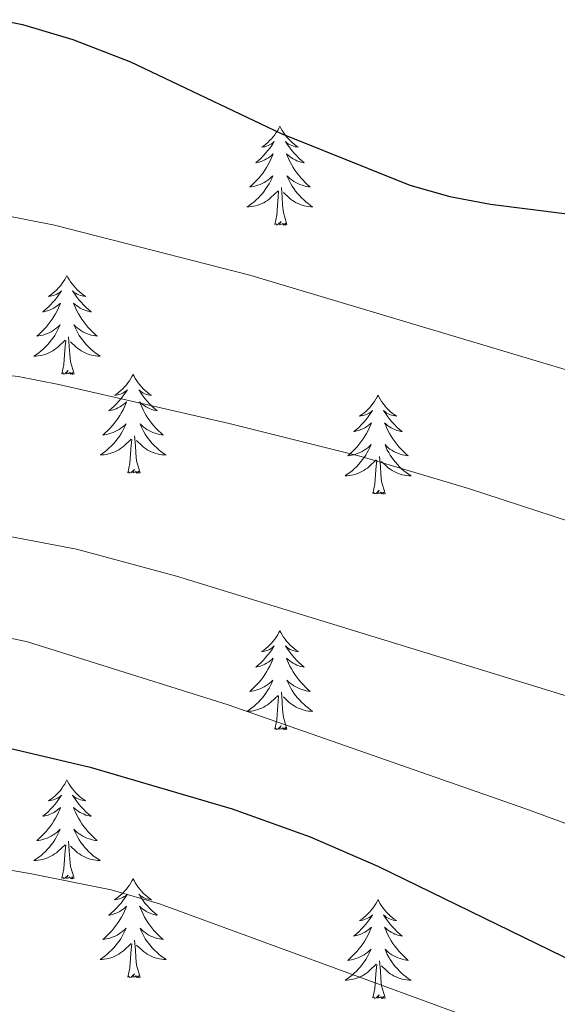
# Model space of a CAD drawing. Units: metres. Extents: x 637512 to 642026, y 722671 to 725731.
# Drawn here: x 641372 to 641437, y 723406 to 723525 of the extents above; entities that cross this region are included whole.
import ezdxf

# ---------------------------------------------------------------- set-up
doc = ezdxf.new("R2010")
doc.units = ezdxf.units.M
doc.header["$MEASUREMENT"] = 0
for name, color, linetype, lineweight in [('Carátula', 7, 'Continuous', 5), ('Elementos auxiliares', 7, 'Continuous', 5), ('Entidades rústicas y varios', 7, 'Continuous', 5), ('Relieve y altimetría', 7, 'Continuous', 5)]:
    doc.layers.add(name, color=color, linetype=linetype, lineweight=lineweight)

msp = doc.modelspace()

# ---------------------------------------------------------------- linework, layer by layer
at = {"layer": 'Carátula', "color": 7, "linetype": 'Continuous', "lineweight": 5}
msp.add_3dface([(637572.19, 722671.29), (642026.27, 722761.43), (641966.18, 725730.84), (637512.09, 725640.69)], dxfattribs=at)
at = {"layer": 'Elementos auxiliares', "color": 250, "linetype": 'Continuous', "lineweight": 5}
msp.add_3dface([(638394.63, 725396.18), (641809.33, 725465.32), (641856.67, 723151.88), (638440.83, 723082.75)], dxfattribs=at)
at = {"layer": 'Entidades rústicas y varios', "color": 92, "linetype": 'Continuous', "lineweight": 5, "flags": 128}
for points in [[(641403.69, 723512.22), (641403.57, 723512), (641403.43, 723511.73), (641403.25, 723511.46), (641403.07, 723511.2), (641402.87, 723510.95), (641402.67, 723510.72), (641402.45, 723510.49), (641402.23, 723510.27), (641401.99, 723510.07), (641401.73, 723509.88), (641401.47, 723509.7), (641401.67, 723509.73), (641401.87, 723509.76), (641402.07, 723509.82), (641402.27, 723509.89), (641402.45, 723509.97), (641402.63, 723510.07), (641402.81, 723510.18), (641403.01, 723510.37), (641402.97, 723510.31), (641402.75, 723509.96), (641402.51, 723509.63), (641402.25, 723509.3), (641401.97, 723508.99), (641401.69, 723508.68), (641401.41, 723508.39), (641401.11, 723508.1), (641400.79, 723507.83), (641400.91, 723507.86), (641401.17, 723507.91), (641401.41, 723507.99), (641401.63, 723508.07), (641401.87, 723508.18), (641402.09, 723508.3), (641402.31, 723508.43), (641402.51, 723508.57), (641402.71, 723508.73), (641402.89, 723508.9), (641402.81, 723508.68), (641402.65, 723508.32), (641402.49, 723507.96), (641402.29, 723507.61), (641402.09, 723507.27), (641401.89, 723506.94), (641401.67, 723506.62), (641401.43, 723506.31), (641401.17, 723506.01), (641400.91, 723505.71), (641400.63, 723505.43), (641400.35, 723505.16), (641400.05, 723504.91), (641400.25, 723504.93), (641400.51, 723504.98), (641400.77, 723505.04), (641401.03, 723505.12), (641401.29, 723505.21), (641401.53, 723505.32), (641401.77, 723505.45), (641402.01, 723505.58), (641402.23, 723505.73), (641402.45, 723505.9), (641402.65, 723506.07), (641402.85, 723506.26), (641402.71, 723505.93), (641402.55, 723505.61), (641402.39, 723505.3), (641402.21, 723504.99), (641402.01, 723504.7), (641401.79, 723504.41), (641401.57, 723504.13), (641401.33, 723503.86), (641401.09, 723503.61), (641400.83, 723503.36), (641400.57, 723503.13), (641400.29, 723502.9), (641399.99, 723502.69), (641399.71, 723502.5), (641399.97, 723502.51), (641400.23, 723502.54), (641400.49, 723502.58), (641400.75, 723502.64), (641401.01, 723502.71), (641401.27, 723502.79), (641401.51, 723502.9), (641401.75, 723503.01), (641401.97, 723503.15), (641402.19, 723503.29), (641402.41, 723503.45), (641402.61, 723503.62), (641403.47, 723504.42)], [(641403.69, 723512.22), (641403.79, 723512), (641403.95, 723511.73), (641404.13, 723511.46), (641404.31, 723511.2), (641404.49, 723510.95), (641404.71, 723510.72), (641404.93, 723510.49), (641405.15, 723510.27), (641405.39, 723510.07), (641405.65, 723509.88), (641405.91, 723509.7), (641405.71, 723509.73), (641405.51, 723509.76), (641405.31, 723509.82), (641405.11, 723509.89), (641404.93, 723509.97), (641404.73, 723510.07), (641404.57, 723510.18), (641404.37, 723510.37), (641404.41, 723510.31), (641404.63, 723509.96), (641404.87, 723509.63), (641405.13, 723509.3), (641405.39, 723508.99), (641405.67, 723508.68), (641405.97, 723508.39), (641406.27, 723508.1), (641406.59, 723507.83), (641406.47, 723507.86), (641406.21, 723507.91), (641405.97, 723507.99), (641405.73, 723508.07), (641405.51, 723508.18), (641405.29, 723508.3), (641405.07, 723508.43), (641404.87, 723508.57), (641404.67, 723508.73), (641404.47, 723508.9), (641404.57, 723508.68), (641404.73, 723508.32), (641404.89, 723507.96), (641405.07, 723507.61), (641405.27, 723507.27), (641405.49, 723506.94), (641405.71, 723506.62), (641405.95, 723506.31), (641406.21, 723506.01), (641406.47, 723505.71), (641406.75, 723505.43), (641407.03, 723505.16), (641407.33, 723504.91), (641407.13, 723504.93), (641406.87, 723504.98), (641406.61, 723505.04), (641406.35, 723505.12), (641406.09, 723505.21), (641405.85, 723505.32), (641405.61, 723505.45), (641405.37, 723505.58), (641405.15, 723505.73), (641404.93, 723505.9), (641404.71, 723506.07), (641404.53, 723506.26), (641404.67, 723505.93), (641404.83, 723505.61), (641404.99, 723505.3), (641405.17, 723504.99), (641405.37, 723504.7), (641405.57, 723504.41), (641405.81, 723504.13), (641406.03, 723503.86), (641406.29, 723503.61), (641406.55, 723503.36), (641406.81, 723503.13), (641407.09, 723502.9), (641407.37, 723502.69), (641407.67, 723502.5), (641407.41, 723502.51), (641407.15, 723502.54), (641406.87, 723502.58), (641406.61, 723502.64), (641406.37, 723502.71), (641406.11, 723502.79), (641405.87, 723502.9), (641405.63, 723503.01), (641405.41, 723503.15), (641405.19, 723503.29), (641404.97, 723503.45), (641404.77, 723503.62), (641404.11, 723504.24)], [(641403.07, 723500.37), (641403.31, 723501.49), (641403.43, 723503.23), (641403.47, 723503.66), (641403.53, 723504.38)], [(641404.53, 723500.37), (641404.11, 723501.81), (641404.01, 723502.71), (641403.97, 723503.66), (641403.87, 723504.83)], [(641404.53, 723500.37), (641404.37, 723500.3), (641404.35, 723500.54), (641404.15, 723500.32), (641404.03, 723500.52), (641403.91, 723500.41), (641403.65, 723500.36), (641403.85, 723500.75), (641403.45, 723500.37), (641403.27, 723500.32), (641403.23, 723500.48), (641403.07, 723500.37)], [(641378.03, 723494.23), (641377.91, 723494.01), (641377.77, 723493.74), (641377.59, 723493.47), (641377.41, 723493.22), (641377.23, 723492.97), (641377.01, 723492.73), (641376.79, 723492.5), (641376.57, 723492.29), (641376.33, 723492.09), (641376.07, 723491.89), (641375.81, 723491.72), (641376.01, 723491.74), (641376.21, 723491.78), (641376.41, 723491.83), (641376.61, 723491.9), (641376.79, 723491.99), (641376.97, 723492.09), (641377.15, 723492.2), (641377.35, 723492.39), (641377.31, 723492.32), (641377.09, 723491.98), (641376.85, 723491.64), (641376.59, 723491.32), (641376.33, 723491), (641376.05, 723490.69), (641375.75, 723490.4), (641375.45, 723490.12), (641375.13, 723489.85), (641375.25, 723489.87), (641375.51, 723489.93), (641375.75, 723490), (641375.99, 723490.09), (641376.21, 723490.19), (641376.43, 723490.31), (641376.65, 723490.44), (641376.85, 723490.59), (641377.05, 723490.74), (641377.25, 723490.91), (641377.15, 723490.69), (641376.99, 723490.33), (641376.83, 723489.98), (641376.65, 723489.63), (641376.45, 723489.29), (641376.23, 723488.96), (641376.01, 723488.64), (641375.77, 723488.32), (641375.51, 723488.02), (641375.25, 723487.73), (641374.97, 723487.45), (641374.69, 723487.18), (641374.39, 723486.92), (641374.59, 723486.95), (641374.85, 723486.99), (641375.11, 723487.05), (641375.37, 723487.13), (641375.63, 723487.23), (641375.87, 723487.34), (641376.11, 723487.46), (641376.35, 723487.6), (641376.57, 723487.75), (641376.79, 723487.91), (641376.99, 723488.09), (641377.19, 723488.27), (641377.05, 723487.95), (641376.89, 723487.63), (641376.73, 723487.31), (641376.55, 723487.01), (641376.35, 723486.71), (641376.13, 723486.42), (641375.91, 723486.15), (641375.69, 723485.88), (641375.43, 723485.62), (641375.17, 723485.37), (641374.91, 723485.14), (641374.63, 723484.92), (641374.35, 723484.71), (641374.05, 723484.52), (641374.31, 723484.53), (641374.57, 723484.55), (641374.85, 723484.59), (641375.09, 723484.65), (641375.35, 723484.72), (641375.61, 723484.81), (641375.85, 723484.91), (641376.09, 723485.03), (641376.31, 723485.16), (641376.53, 723485.3), (641376.75, 723485.46), (641376.95, 723485.63), (641377.81, 723486.43)], [(641378.03, 723494.23), (641378.15, 723494.01), (641378.29, 723493.74), (641378.47, 723493.47), (641378.65, 723493.22), (641378.85, 723492.97), (641379.05, 723492.73), (641379.27, 723492.5), (641379.49, 723492.29), (641379.73, 723492.09), (641379.99, 723491.89), (641380.25, 723491.72), (641380.05, 723491.74), (641379.85, 723491.78), (641379.65, 723491.83), (641379.45, 723491.9), (641379.27, 723491.99), (641379.09, 723492.09), (641378.91, 723492.2), (641378.71, 723492.39), (641378.75, 723492.32), (641378.97, 723491.98), (641379.21, 723491.64), (641379.47, 723491.32), (641379.75, 723491), (641380.03, 723490.69), (641380.31, 723490.4), (641380.61, 723490.12), (641380.93, 723489.85), (641380.81, 723489.87), (641380.55, 723489.93), (641380.31, 723490), (641380.09, 723490.09), (641379.85, 723490.19), (641379.63, 723490.31), (641379.41, 723490.44), (641379.21, 723490.59), (641379.01, 723490.74), (641378.81, 723490.91), (641378.91, 723490.69), (641379.07, 723490.33), (641379.23, 723489.98), (641379.41, 723489.63), (641379.61, 723489.29), (641379.83, 723488.96), (641380.05, 723488.64), (641380.29, 723488.32), (641380.55, 723488.02), (641380.81, 723487.73), (641381.09, 723487.45), (641381.37, 723487.18), (641381.67, 723486.92), (641381.47, 723486.95), (641381.21, 723486.99), (641380.95, 723487.05), (641380.69, 723487.13), (641380.43, 723487.23), (641380.19, 723487.34), (641379.95, 723487.46), (641379.71, 723487.6), (641379.49, 723487.75), (641379.27, 723487.91), (641379.07, 723488.09), (641378.87, 723488.27), (641379.01, 723487.95), (641379.17, 723487.63), (641379.33, 723487.31), (641379.51, 723487.01), (641379.71, 723486.71), (641379.93, 723486.42), (641380.15, 723486.15), (641380.37, 723485.88), (641380.63, 723485.62), (641380.89, 723485.37), (641381.15, 723485.14), (641381.43, 723484.92), (641381.73, 723484.71), (641382.01, 723484.52), (641381.75, 723484.53), (641381.49, 723484.55), (641381.23, 723484.59), (641380.97, 723484.65), (641380.71, 723484.72), (641380.45, 723484.81), (641380.21, 723484.91), (641379.97, 723485.03), (641379.75, 723485.16), (641379.53, 723485.3), (641379.31, 723485.46), (641379.11, 723485.63), (641378.45, 723486.25)], [(641378.89, 723482.38), (641378.45, 723483.82), (641378.37, 723484.73), (641378.31, 723485.67), (641378.21, 723486.84)], [(641377.41, 723482.38), (641377.65, 723483.5), (641377.77, 723485.24), (641377.81, 723485.67), (641377.89, 723486.4)], [(641378.89, 723482.38), (641378.71, 723482.31), (641378.69, 723482.55), (641378.49, 723482.33), (641378.37, 723482.53), (641378.25, 723482.43), (641377.99, 723482.37), (641378.19, 723482.77), (641377.79, 723482.39), (641377.61, 723482.33), (641377.57, 723482.49), (641377.41, 723482.38)], [(641385.99, 723482.31), (641385.87, 723482.09), (641385.73, 723481.82), (641385.55, 723481.55), (641385.37, 723481.3), (641385.19, 723481.05), (641384.97, 723480.81), (641384.75, 723480.59), (641384.53, 723480.37), (641384.29, 723480.17), (641384.03, 723479.97), (641383.77, 723479.8), (641383.97, 723479.82), (641384.17, 723479.86), (641384.37, 723479.91), (641384.57, 723479.98), (641384.75, 723480.07), (641384.93, 723480.17), (641385.11, 723480.28), (641385.31, 723480.47), (641385.27, 723480.4), (641385.05, 723480.06), (641384.81, 723479.72), (641384.55, 723479.4), (641384.29, 723479.08), (641384.01, 723478.78), (641383.71, 723478.48), (641383.41, 723478.2), (641383.09, 723477.93), (641383.21, 723477.95), (641383.47, 723478.01), (641383.71, 723478.08), (641383.95, 723478.17), (641384.17, 723478.27), (641384.39, 723478.39), (641384.61, 723478.52), (641384.81, 723478.67), (641385.01, 723478.82), (641385.21, 723478.99), (641385.11, 723478.77), (641384.95, 723478.41), (641384.79, 723478.06), (641384.61, 723477.71), (641384.41, 723477.37), (641384.19, 723477.04), (641383.97, 723476.72), (641383.73, 723476.41), (641383.47, 723476.1), (641383.21, 723475.81), (641382.93, 723475.53), (641382.65, 723475.26), (641382.35, 723475), (641382.55, 723475.03), (641382.81, 723475.07), (641383.07, 723475.14), (641383.33, 723475.21), (641383.59, 723475.31), (641383.83, 723475.42), (641384.07, 723475.54), (641384.31, 723475.68), (641384.53, 723475.83), (641384.75, 723475.99), (641384.95, 723476.17), (641385.15, 723476.36), (641385.01, 723476.03), (641384.85, 723475.71), (641384.69, 723475.39), (641384.51, 723475.09), (641384.31, 723474.79), (641384.09, 723474.5), (641383.87, 723474.23), (641383.65, 723473.96), (641383.39, 723473.7), (641383.13, 723473.45), (641382.87, 723473.22), (641382.59, 723473), (641382.31, 723472.79), (641382.01, 723472.6), (641382.27, 723472.61), (641382.53, 723472.63), (641382.81, 723472.67), (641383.05, 723472.73), (641383.31, 723472.8), (641383.57, 723472.89), (641383.81, 723472.99), (641384.05, 723473.11), (641384.27, 723473.24), (641384.49, 723473.39), (641384.71, 723473.54), (641384.91, 723473.71), (641385.77, 723474.51)], [(641385.99, 723482.31), (641386.11, 723482.09), (641386.25, 723481.82), (641386.43, 723481.55), (641386.61, 723481.3), (641386.81, 723481.05), (641387.01, 723480.81), (641387.23, 723480.59), (641387.45, 723480.37), (641387.69, 723480.17), (641387.95, 723479.97), (641388.21, 723479.8), (641388.01, 723479.82), (641387.81, 723479.86), (641387.61, 723479.91), (641387.41, 723479.98), (641387.23, 723480.07), (641387.05, 723480.17), (641386.87, 723480.28), (641386.67, 723480.47), (641386.71, 723480.4), (641386.93, 723480.06), (641387.17, 723479.72), (641387.43, 723479.4), (641387.71, 723479.08), (641387.99, 723478.78), (641388.27, 723478.48), (641388.57, 723478.2), (641388.89, 723477.93), (641388.77, 723477.95), (641388.51, 723478.01), (641388.27, 723478.08), (641388.05, 723478.17), (641387.81, 723478.27), (641387.59, 723478.39), (641387.37, 723478.52), (641387.17, 723478.67), (641386.97, 723478.82), (641386.77, 723478.99), (641386.87, 723478.77), (641387.03, 723478.41), (641387.19, 723478.06), (641387.37, 723477.71), (641387.57, 723477.37), (641387.79, 723477.04), (641388.01, 723476.72), (641388.25, 723476.41), (641388.51, 723476.1), (641388.77, 723475.81), (641389.05, 723475.53), (641389.33, 723475.26), (641389.63, 723475), (641389.43, 723475.03), (641389.17, 723475.07), (641388.91, 723475.14), (641388.65, 723475.21), (641388.39, 723475.31), (641388.15, 723475.42), (641387.91, 723475.54), (641387.67, 723475.68), (641387.45, 723475.83), (641387.23, 723475.99), (641387.03, 723476.17), (641386.83, 723476.36), (641386.97, 723476.03), (641387.13, 723475.71), (641387.29, 723475.39), (641387.47, 723475.09), (641387.67, 723474.79), (641387.89, 723474.5), (641388.11, 723474.23), (641388.33, 723473.96), (641388.59, 723473.7), (641388.85, 723473.45), (641389.11, 723473.22), (641389.39, 723473), (641389.69, 723472.79), (641389.97, 723472.6), (641389.71, 723472.61), (641389.45, 723472.63), (641389.19, 723472.67), (641388.93, 723472.73), (641388.67, 723472.8), (641388.41, 723472.89), (641388.17, 723472.99), (641387.93, 723473.11), (641387.71, 723473.24), (641387.49, 723473.39), (641387.27, 723473.54), (641387.07, 723473.71), (641386.41, 723474.33)], [(641415.51, 723479.81), (641415.39, 723479.59), (641415.23, 723479.31), (641415.07, 723479.05), (641414.89, 723478.79), (641414.69, 723478.54), (641414.49, 723478.3), (641414.27, 723478.08), (641414.03, 723477.86), (641413.79, 723477.66), (641413.55, 723477.47), (641413.29, 723477.29), (641413.49, 723477.31), (641413.69, 723477.35), (641413.89, 723477.41), (641414.09, 723477.47), (641414.27, 723477.56), (641414.45, 723477.66), (641414.63, 723477.77), (641414.83, 723477.96), (641414.79, 723477.9), (641414.57, 723477.55), (641414.31, 723477.21), (641414.07, 723476.89), (641413.79, 723476.57), (641413.51, 723476.27), (641413.23, 723475.97), (641412.93, 723475.69), (641412.61, 723475.42), (641412.73, 723475.44), (641412.97, 723475.5), (641413.21, 723475.57), (641413.45, 723475.66), (641413.69, 723475.77), (641413.91, 723475.88), (641414.13, 723476.01), (641414.33, 723476.16), (641414.53, 723476.32), (641414.71, 723476.49), (641414.63, 723476.26), (641414.47, 723475.9), (641414.31, 723475.55), (641414.11, 723475.2), (641413.91, 723474.86), (641413.71, 723474.53), (641413.47, 723474.21), (641413.23, 723473.9), (641412.99, 723473.59), (641412.73, 723473.3), (641412.45, 723473.02), (641412.17, 723472.75), (641411.87, 723472.49), (641412.07, 723472.52), (641412.33, 723472.57), (641412.59, 723472.63), (641412.85, 723472.71), (641413.11, 723472.8), (641413.35, 723472.91), (641413.59, 723473.03), (641413.83, 723473.17), (641414.05, 723473.32), (641414.27, 723473.48), (641414.47, 723473.66), (641414.67, 723473.85), (641414.53, 723473.52), (641414.37, 723473.2), (641414.21, 723472.89), (641414.03, 723472.58), (641413.83, 723472.28), (641413.61, 723472), (641413.39, 723471.72), (641413.15, 723471.45), (641412.91, 723471.19), (641412.65, 723470.95), (641412.39, 723470.71), (641412.11, 723470.49), (641411.81, 723470.28), (641411.53, 723470.09), (641411.79, 723470.1), (641412.05, 723470.13), (641412.31, 723470.17), (641412.57, 723470.22), (641412.83, 723470.29), (641413.07, 723470.38), (641413.33, 723470.49), (641413.57, 723470.6), (641413.79, 723470.73), (641414.01, 723470.88), (641414.23, 723471.03), (641414.43, 723471.21), (641415.27, 723472)], [(641415.51, 723479.81), (641415.61, 723479.59), (641415.77, 723479.31), (641415.93, 723479.05), (641416.13, 723478.79), (641416.31, 723478.54), (641416.53, 723478.3), (641416.75, 723478.08), (641416.97, 723477.86), (641417.21, 723477.66), (641417.47, 723477.47), (641417.73, 723477.29), (641417.53, 723477.31), (641417.33, 723477.35), (641417.13, 723477.41), (641416.93, 723477.47), (641416.73, 723477.56), (641416.55, 723477.66), (641416.39, 723477.77), (641416.17, 723477.96), (641416.21, 723477.9), (641416.45, 723477.55), (641416.69, 723477.21), (641416.95, 723476.89), (641417.21, 723476.57), (641417.49, 723476.27), (641417.79, 723475.97), (641418.09, 723475.69), (641418.41, 723475.42), (641418.27, 723475.44), (641418.03, 723475.5), (641417.79, 723475.57), (641417.55, 723475.66), (641417.33, 723475.77), (641417.11, 723475.88), (641416.89, 723476.01), (641416.67, 723476.16), (641416.49, 723476.32), (641416.29, 723476.49), (641416.39, 723476.26), (641416.53, 723475.9), (641416.71, 723475.55), (641416.89, 723475.2), (641417.09, 723474.86), (641417.31, 723474.53), (641417.53, 723474.21), (641417.77, 723473.9), (641418.03, 723473.59), (641418.29, 723473.3), (641418.57, 723473.02), (641418.85, 723472.75), (641419.15, 723472.49), (641418.95, 723472.52), (641418.69, 723472.57), (641418.43, 723472.63), (641418.17, 723472.71), (641417.91, 723472.8), (641417.65, 723472.91), (641417.41, 723473.03), (641417.19, 723473.17), (641416.95, 723473.32), (641416.75, 723473.48), (641416.53, 723473.66), (641416.35, 723473.85), (641416.49, 723473.52), (641416.63, 723473.2), (641416.81, 723472.89), (641416.99, 723472.58), (641417.19, 723472.28), (641417.39, 723472), (641417.61, 723471.72), (641417.85, 723471.45), (641418.11, 723471.19), (641418.35, 723470.95), (641418.63, 723470.71), (641418.91, 723470.49), (641419.19, 723470.28), (641419.49, 723470.09), (641419.23, 723470.1), (641418.95, 723470.13), (641418.69, 723470.17), (641418.43, 723470.22), (641418.19, 723470.29), (641417.93, 723470.38), (641417.69, 723470.49), (641417.45, 723470.6), (641417.21, 723470.73), (641416.99, 723470.88), (641416.79, 723471.03), (641416.59, 723471.21), (641415.93, 723471.83)], [(641386.85, 723470.46), (641386.41, 723471.9), (641386.33, 723472.81), (641386.27, 723473.76), (641386.17, 723474.92)], [(641385.37, 723470.46), (641385.61, 723471.58), (641385.73, 723473.32), (641385.77, 723473.76), (641385.85, 723474.48)], [(641416.35, 723467.95), (641415.93, 723469.39), (641415.83, 723470.3), (641415.79, 723471.25), (641415.69, 723472.41)], [(641414.89, 723467.95), (641415.13, 723469.07), (641415.25, 723470.81), (641415.29, 723471.25), (641415.35, 723471.97)], [(641386.85, 723470.46), (641386.67, 723470.39), (641386.65, 723470.63), (641386.45, 723470.41), (641386.33, 723470.61), (641386.21, 723470.51), (641385.95, 723470.45), (641386.15, 723470.85), (641385.75, 723470.47), (641385.57, 723470.41), (641385.53, 723470.57), (641385.37, 723470.46)], [(641416.35, 723467.95), (641416.19, 723467.89), (641416.17, 723468.13), (641415.97, 723467.9), (641415.85, 723468.11), (641415.73, 723468), (641415.47, 723467.95), (641415.65, 723468.34), (641415.27, 723467.96), (641415.09, 723467.9), (641415.05, 723468.07), (641414.89, 723467.95)], [(641403.69, 723451.42), (641403.57, 723451.2), (641403.43, 723450.93), (641403.25, 723450.66), (641403.07, 723450.4), (641402.87, 723450.16), (641402.67, 723449.92), (641402.45, 723449.69), (641402.23, 723449.48), (641401.99, 723449.27), (641401.73, 723449.08), (641401.47, 723448.9), (641401.67, 723448.93), (641401.87, 723448.97), (641402.07, 723449.02), (641402.27, 723449.09), (641402.45, 723449.17), (641402.63, 723449.27), (641402.81, 723449.39), (641403.01, 723449.58), (641402.97, 723449.51), (641402.75, 723449.17), (641402.51, 723448.83), (641402.25, 723448.5), (641401.97, 723448.19), (641401.69, 723447.88), (641401.41, 723447.59), (641401.11, 723447.31), (641400.79, 723447.03), (641400.91, 723447.06), (641401.17, 723447.12), (641401.41, 723447.19), (641401.63, 723447.28), (641401.87, 723447.38), (641402.09, 723447.5), (641402.31, 723447.63), (641402.51, 723447.77), (641402.71, 723447.93), (641402.89, 723448.1), (641402.81, 723447.88), (641402.65, 723447.52), (641402.49, 723447.16), (641402.29, 723446.82), (641402.09, 723446.48), (641401.89, 723446.15), (641401.67, 723445.82), (641401.43, 723445.51), (641401.17, 723445.21), (641400.91, 723444.92), (641400.63, 723444.64), (641400.35, 723444.37), (641400.05, 723444.11), (641400.25, 723444.13), (641400.51, 723444.18), (641400.77, 723444.24), (641401.03, 723444.32), (641401.29, 723444.42), (641401.53, 723444.52), (641401.77, 723444.65), (641402.01, 723444.79), (641402.23, 723444.93), (641402.45, 723445.1), (641402.65, 723445.27), (641402.85, 723445.46), (641402.71, 723445.14), (641402.55, 723444.81), (641402.39, 723444.5), (641402.21, 723444.2), (641402.01, 723443.9), (641401.79, 723443.61), (641401.57, 723443.33), (641401.33, 723443.07), (641401.09, 723442.81), (641400.83, 723442.56), (641400.57, 723442.33), (641400.29, 723442.11), (641399.99, 723441.9), (641399.71, 723441.71), (641399.97, 723441.71), (641400.23, 723441.74), (641400.49, 723441.78), (641400.75, 723441.84), (641401.01, 723441.91), (641401.27, 723442), (641401.51, 723442.1), (641401.75, 723442.22), (641401.97, 723442.35), (641402.19, 723442.49), (641402.41, 723442.65), (641402.61, 723442.82), (641403.47, 723443.62)], [(641403.69, 723451.42), (641403.79, 723451.2), (641403.95, 723450.93), (641404.13, 723450.66), (641404.31, 723450.4), (641404.49, 723450.16), (641404.71, 723449.92), (641404.93, 723449.69), (641405.15, 723449.48), (641405.39, 723449.27), (641405.65, 723449.08), (641405.91, 723448.9), (641405.71, 723448.93), (641405.51, 723448.97), (641405.31, 723449.02), (641405.11, 723449.09), (641404.93, 723449.17), (641404.73, 723449.27), (641404.57, 723449.39), (641404.37, 723449.58), (641404.41, 723449.51), (641404.63, 723449.17), (641404.87, 723448.83), (641405.13, 723448.5), (641405.39, 723448.19), (641405.67, 723447.88), (641405.97, 723447.59), (641406.27, 723447.31), (641406.59, 723447.03), (641406.47, 723447.06), (641406.21, 723447.12), (641405.97, 723447.19), (641405.73, 723447.28), (641405.51, 723447.38), (641405.29, 723447.5), (641405.07, 723447.63), (641404.87, 723447.77), (641404.67, 723447.93), (641404.47, 723448.1), (641404.57, 723447.88), (641404.73, 723447.52), (641404.89, 723447.16), (641405.07, 723446.82), (641405.27, 723446.48), (641405.49, 723446.15), (641405.71, 723445.82), (641405.95, 723445.51), (641406.21, 723445.21), (641406.47, 723444.92), (641406.75, 723444.64), (641407.03, 723444.37), (641407.33, 723444.11), (641407.13, 723444.13), (641406.87, 723444.18), (641406.61, 723444.24), (641406.35, 723444.32), (641406.09, 723444.42), (641405.85, 723444.52), (641405.61, 723444.65), (641405.37, 723444.79), (641405.15, 723444.93), (641404.93, 723445.1), (641404.71, 723445.27), (641404.53, 723445.46), (641404.67, 723445.14), (641404.83, 723444.81), (641404.99, 723444.5), (641405.17, 723444.2), (641405.37, 723443.9), (641405.57, 723443.61), (641405.81, 723443.33), (641406.03, 723443.07), (641406.29, 723442.81), (641406.55, 723442.56), (641406.81, 723442.33), (641407.09, 723442.11), (641407.37, 723441.9), (641407.67, 723441.71), (641407.41, 723441.71), (641407.15, 723441.74), (641406.87, 723441.78), (641406.61, 723441.84), (641406.37, 723441.91), (641406.11, 723442), (641405.87, 723442.1), (641405.63, 723442.22), (641405.41, 723442.35), (641405.19, 723442.49), (641404.97, 723442.65), (641404.77, 723442.82), (641404.11, 723443.44)], [(641404.53, 723439.57), (641404.11, 723441.01), (641404.01, 723441.91), (641403.97, 723442.86), (641403.87, 723444.03)], [(641403.07, 723439.57), (641403.31, 723440.69), (641403.43, 723442.43), (641403.47, 723442.86), (641403.53, 723443.59)], [(641404.53, 723439.57), (641404.37, 723439.5), (641404.35, 723439.74), (641404.15, 723439.52), (641404.03, 723439.72), (641403.91, 723439.61), (641403.65, 723439.56), (641403.85, 723439.95), (641403.45, 723439.57), (641403.27, 723439.52), (641403.23, 723439.68), (641403.07, 723439.57)], [(641378.03, 723433.43), (641377.91, 723433.22), (641377.77, 723432.94), (641377.59, 723432.67), (641377.41, 723432.42), (641377.23, 723432.17), (641377.01, 723431.93), (641376.79, 723431.71), (641376.57, 723431.49), (641376.33, 723431.29), (641376.07, 723431.1), (641375.81, 723430.92), (641376.01, 723430.94), (641376.21, 723430.98), (641376.41, 723431.03), (641376.61, 723431.1), (641376.79, 723431.19), (641376.97, 723431.29), (641377.15, 723431.4), (641377.35, 723431.59), (641377.31, 723431.53), (641377.09, 723431.18), (641376.85, 723430.84), (641376.59, 723430.52), (641376.33, 723430.2), (641376.05, 723429.9), (641375.75, 723429.6), (641375.45, 723429.32), (641375.13, 723429.05), (641375.25, 723429.07), (641375.51, 723429.13), (641375.75, 723429.2), (641375.99, 723429.29), (641376.21, 723429.39), (641376.43, 723429.51), (641376.65, 723429.64), (641376.85, 723429.79), (641377.05, 723429.95), (641377.25, 723430.11), (641377.15, 723429.89), (641376.99, 723429.53), (641376.83, 723429.18), (641376.65, 723428.83), (641376.45, 723428.49), (641376.23, 723428.16), (641376.01, 723427.84), (641375.77, 723427.53), (641375.51, 723427.22), (641375.25, 723426.93), (641374.97, 723426.65), (641374.69, 723426.38), (641374.39, 723426.12), (641374.59, 723426.15), (641374.85, 723426.19), (641375.11, 723426.26), (641375.37, 723426.34), (641375.63, 723426.43), (641375.87, 723426.54), (641376.11, 723426.66), (641376.35, 723426.8), (641376.57, 723426.95), (641376.79, 723427.11), (641376.99, 723427.29), (641377.19, 723427.48), (641377.05, 723427.15), (641376.89, 723426.83), (641376.73, 723426.51), (641376.55, 723426.21), (641376.35, 723425.91), (641376.13, 723425.63), (641375.91, 723425.35), (641375.69, 723425.08), (641375.43, 723424.82), (641375.17, 723424.58), (641374.91, 723424.34), (641374.63, 723424.12), (641374.35, 723423.91), (641374.05, 723423.72), (641374.31, 723423.73), (641374.57, 723423.75), (641374.85, 723423.79), (641375.09, 723423.85), (641375.35, 723423.92), (641375.61, 723424.01), (641375.85, 723424.11), (641376.09, 723424.23), (641376.31, 723424.36), (641376.53, 723424.51), (641376.75, 723424.66), (641376.95, 723424.83), (641377.81, 723425.63)], [(641378.03, 723433.43), (641378.15, 723433.22), (641378.29, 723432.94), (641378.47, 723432.67), (641378.65, 723432.42), (641378.85, 723432.17), (641379.05, 723431.93), (641379.27, 723431.71), (641379.49, 723431.49), (641379.73, 723431.29), (641379.99, 723431.1), (641380.25, 723430.92), (641380.05, 723430.94), (641379.85, 723430.98), (641379.65, 723431.03), (641379.45, 723431.1), (641379.27, 723431.19), (641379.09, 723431.29), (641378.91, 723431.4), (641378.71, 723431.59), (641378.75, 723431.53), (641378.97, 723431.18), (641379.21, 723430.84), (641379.47, 723430.52), (641379.75, 723430.2), (641380.03, 723429.9), (641380.31, 723429.6), (641380.61, 723429.32), (641380.93, 723429.05), (641380.81, 723429.07), (641380.55, 723429.13), (641380.31, 723429.2), (641380.09, 723429.29), (641379.85, 723429.39), (641379.63, 723429.51), (641379.41, 723429.64), (641379.21, 723429.79), (641379.01, 723429.95), (641378.81, 723430.11), (641378.91, 723429.89), (641379.07, 723429.53), (641379.23, 723429.18), (641379.41, 723428.83), (641379.61, 723428.49), (641379.83, 723428.16), (641380.05, 723427.84), (641380.29, 723427.53), (641380.55, 723427.22), (641380.81, 723426.93), (641381.09, 723426.65), (641381.37, 723426.38), (641381.67, 723426.12), (641381.47, 723426.15), (641381.21, 723426.19), (641380.95, 723426.26), (641380.69, 723426.34), (641380.43, 723426.43), (641380.19, 723426.54), (641379.95, 723426.66), (641379.71, 723426.8), (641379.49, 723426.95), (641379.27, 723427.11), (641379.07, 723427.29), (641378.87, 723427.48), (641379.01, 723427.15), (641379.17, 723426.83), (641379.33, 723426.51), (641379.51, 723426.21), (641379.71, 723425.91), (641379.93, 723425.63), (641380.15, 723425.35), (641380.37, 723425.08), (641380.63, 723424.82), (641380.89, 723424.58), (641381.15, 723424.34), (641381.43, 723424.12), (641381.73, 723423.91), (641382.01, 723423.72), (641381.75, 723423.73), (641381.49, 723423.75), (641381.23, 723423.79), (641380.97, 723423.85), (641380.71, 723423.92), (641380.45, 723424.01), (641380.21, 723424.11), (641379.97, 723424.23), (641379.75, 723424.36), (641379.53, 723424.51), (641379.31, 723424.66), (641379.11, 723424.83), (641378.45, 723425.45)], [(641377.41, 723421.58), (641377.65, 723422.7), (641377.77, 723424.44), (641377.81, 723424.88), (641377.89, 723425.6)], [(641378.89, 723421.58), (641378.45, 723423.02), (641378.37, 723423.93), (641378.31, 723424.88), (641378.21, 723426.04)], [(641378.89, 723421.58), (641378.71, 723421.52), (641378.69, 723421.75), (641378.49, 723421.53), (641378.37, 723421.74), (641378.25, 723421.63), (641377.99, 723421.57), (641378.19, 723421.97), (641377.79, 723421.59), (641377.61, 723421.53), (641377.57, 723421.69), (641377.41, 723421.58)], [(641385.99, 723421.52), (641385.87, 723421.3), (641385.73, 723421.02), (641385.55, 723420.76), (641385.37, 723420.5), (641385.19, 723420.25), (641384.97, 723420.01), (641384.75, 723419.79), (641384.53, 723419.57), (641384.29, 723419.37), (641384.03, 723419.18), (641383.77, 723419), (641383.97, 723419.02), (641384.17, 723419.06), (641384.37, 723419.11), (641384.57, 723419.18), (641384.75, 723419.27), (641384.93, 723419.37), (641385.11, 723419.48), (641385.31, 723419.67), (641385.27, 723419.61), (641385.05, 723419.26), (641384.81, 723418.93), (641384.55, 723418.6), (641384.29, 723418.28), (641384.01, 723417.98), (641383.71, 723417.68), (641383.41, 723417.4), (641383.09, 723417.13), (641383.21, 723417.15), (641383.47, 723417.21), (641383.71, 723417.28), (641383.95, 723417.37), (641384.17, 723417.47), (641384.39, 723417.59), (641384.61, 723417.72), (641384.81, 723417.87), (641385.01, 723418.03), (641385.21, 723418.2), (641385.11, 723417.97), (641384.95, 723417.61), (641384.79, 723417.26), (641384.61, 723416.91), (641384.41, 723416.57), (641384.19, 723416.24), (641383.97, 723415.92), (641383.73, 723415.61), (641383.47, 723415.3), (641383.21, 723415.01), (641382.93, 723414.73), (641382.65, 723414.46), (641382.35, 723414.2), (641382.55, 723414.23), (641382.81, 723414.27), (641383.07, 723414.34), (641383.33, 723414.42), (641383.59, 723414.51), (641383.83, 723414.62), (641384.07, 723414.74), (641384.31, 723414.88), (641384.53, 723415.03), (641384.75, 723415.19), (641384.95, 723415.37), (641385.15, 723415.56), (641385.01, 723415.23), (641384.85, 723414.91), (641384.69, 723414.6), (641384.51, 723414.29), (641384.31, 723413.99), (641384.09, 723413.71), (641383.87, 723413.43), (641383.65, 723413.16), (641383.39, 723412.9), (641383.13, 723412.66), (641382.87, 723412.42), (641382.59, 723412.2), (641382.31, 723411.99), (641382.01, 723411.8), (641382.27, 723411.81), (641382.53, 723411.83), (641382.81, 723411.88), (641383.05, 723411.93), (641383.31, 723412.01), (641383.57, 723412.09), (641383.81, 723412.19), (641384.05, 723412.31), (641384.27, 723412.44), (641384.49, 723412.59), (641384.71, 723412.75), (641384.91, 723412.91), (641385.77, 723413.71)], [(641385.99, 723421.52), (641386.11, 723421.3), (641386.25, 723421.02), (641386.43, 723420.76), (641386.61, 723420.5), (641386.81, 723420.25), (641387.01, 723420.01), (641387.23, 723419.79), (641387.45, 723419.57), (641387.69, 723419.37), (641387.95, 723419.18), (641388.21, 723419), (641388.01, 723419.02), (641387.81, 723419.06), (641387.61, 723419.11), (641387.41, 723419.18), (641387.23, 723419.27), (641387.05, 723419.37), (641386.87, 723419.48), (641386.67, 723419.67), (641386.71, 723419.61), (641386.93, 723419.26), (641387.17, 723418.93), (641387.43, 723418.6), (641387.71, 723418.28), (641387.99, 723417.98), (641388.27, 723417.68), (641388.57, 723417.4), (641388.89, 723417.13), (641388.77, 723417.15), (641388.51, 723417.21), (641388.27, 723417.28), (641388.05, 723417.37), (641387.81, 723417.47), (641387.59, 723417.59), (641387.37, 723417.72), (641387.17, 723417.87), (641386.97, 723418.03), (641386.77, 723418.2), (641386.87, 723417.97), (641387.03, 723417.61), (641387.19, 723417.26), (641387.37, 723416.91), (641387.57, 723416.57), (641387.79, 723416.24), (641388.01, 723415.92), (641388.25, 723415.61), (641388.51, 723415.3), (641388.77, 723415.01), (641389.05, 723414.73), (641389.33, 723414.46), (641389.63, 723414.2), (641389.43, 723414.23), (641389.17, 723414.27), (641388.91, 723414.34), (641388.65, 723414.42), (641388.39, 723414.51), (641388.15, 723414.62), (641387.91, 723414.74), (641387.67, 723414.88), (641387.45, 723415.03), (641387.23, 723415.19), (641387.03, 723415.37), (641386.83, 723415.56), (641386.97, 723415.23), (641387.13, 723414.91), (641387.29, 723414.6), (641387.47, 723414.29), (641387.67, 723413.99), (641387.89, 723413.71), (641388.11, 723413.43), (641388.33, 723413.16), (641388.59, 723412.9), (641388.85, 723412.66), (641389.11, 723412.42), (641389.39, 723412.2), (641389.69, 723411.99), (641389.97, 723411.8), (641389.71, 723411.81), (641389.45, 723411.83), (641389.19, 723411.88), (641388.93, 723411.93), (641388.67, 723412.01), (641388.41, 723412.09), (641388.17, 723412.19), (641387.93, 723412.31), (641387.71, 723412.44), (641387.49, 723412.59), (641387.27, 723412.75), (641387.07, 723412.91), (641386.41, 723413.53)], [(641415.51, 723419.01), (641415.39, 723418.79), (641415.23, 723418.51), (641415.07, 723418.25), (641414.89, 723417.99), (641414.69, 723417.74), (641414.49, 723417.51), (641414.27, 723417.28), (641414.03, 723417.06), (641413.79, 723416.86), (641413.55, 723416.67), (641413.29, 723416.49), (641413.49, 723416.51), (641413.69, 723416.55), (641413.89, 723416.61), (641414.09, 723416.68), (641414.27, 723416.76), (641414.45, 723416.86), (641414.63, 723416.97), (641414.83, 723417.16), (641414.79, 723417.1), (641414.57, 723416.75), (641414.31, 723416.42), (641414.07, 723416.09), (641413.79, 723415.77), (641413.51, 723415.47), (641413.23, 723415.18), (641412.93, 723414.89), (641412.61, 723414.62), (641412.73, 723414.65), (641412.97, 723414.7), (641413.21, 723414.78), (641413.45, 723414.86), (641413.69, 723414.97), (641413.91, 723415.09), (641414.13, 723415.22), (641414.33, 723415.36), (641414.53, 723415.52), (641414.71, 723415.69), (641414.63, 723415.47), (641414.47, 723415.11), (641414.31, 723414.75), (641414.11, 723414.4), (641413.91, 723414.06), (641413.71, 723413.73), (641413.47, 723413.41), (641413.23, 723413.1), (641412.99, 723412.8), (641412.73, 723412.5), (641412.45, 723412.22), (641412.17, 723411.95), (641411.87, 723411.69), (641412.07, 723411.72), (641412.33, 723411.77), (641412.59, 723411.83), (641412.85, 723411.91), (641413.11, 723412), (641413.35, 723412.11), (641413.59, 723412.23), (641413.83, 723412.37), (641414.05, 723412.52), (641414.27, 723412.69), (641414.47, 723412.86), (641414.67, 723413.05), (641414.53, 723412.72), (641414.37, 723412.4), (641414.21, 723412.09), (641414.03, 723411.78), (641413.83, 723411.49), (641413.61, 723411.2), (641413.39, 723410.92), (641413.15, 723410.65), (641412.91, 723410.39), (641412.65, 723410.15), (641412.39, 723409.91), (641412.11, 723409.69), (641411.81, 723409.48), (641411.53, 723409.29), (641411.79, 723409.3), (641412.05, 723409.33), (641412.31, 723409.37), (641412.57, 723409.43), (641412.83, 723409.5), (641413.07, 723409.58), (641413.33, 723409.69), (641413.57, 723409.8), (641413.79, 723409.93), (641414.01, 723410.08), (641414.23, 723410.24), (641414.43, 723410.41), (641415.27, 723411.21)], [(641415.51, 723419.01), (641415.61, 723418.79), (641415.77, 723418.51), (641415.93, 723418.25), (641416.13, 723417.99), (641416.31, 723417.74), (641416.53, 723417.51), (641416.75, 723417.28), (641416.97, 723417.06), (641417.21, 723416.86), (641417.47, 723416.67), (641417.73, 723416.49), (641417.53, 723416.51), (641417.33, 723416.55), (641417.13, 723416.61), (641416.93, 723416.68), (641416.73, 723416.76), (641416.55, 723416.86), (641416.39, 723416.97), (641416.17, 723417.16), (641416.21, 723417.1), (641416.45, 723416.75), (641416.69, 723416.42), (641416.95, 723416.09), (641417.21, 723415.77), (641417.49, 723415.47), (641417.79, 723415.18), (641418.09, 723414.89), (641418.41, 723414.62), (641418.27, 723414.65), (641418.03, 723414.7), (641417.79, 723414.78), (641417.55, 723414.86), (641417.33, 723414.97), (641417.11, 723415.09), (641416.89, 723415.22), (641416.67, 723415.36), (641416.49, 723415.52), (641416.29, 723415.69), (641416.39, 723415.47), (641416.53, 723415.11), (641416.71, 723414.75), (641416.89, 723414.4), (641417.09, 723414.06), (641417.31, 723413.73), (641417.53, 723413.41), (641417.77, 723413.1), (641418.03, 723412.8), (641418.29, 723412.5), (641418.57, 723412.22), (641418.85, 723411.95), (641419.15, 723411.69), (641418.95, 723411.72), (641418.69, 723411.77), (641418.43, 723411.83), (641418.17, 723411.91), (641417.91, 723412), (641417.65, 723412.11), (641417.41, 723412.23), (641417.19, 723412.37), (641416.95, 723412.52), (641416.75, 723412.69), (641416.53, 723412.86), (641416.35, 723413.05), (641416.49, 723412.72), (641416.63, 723412.4), (641416.81, 723412.09), (641416.99, 723411.78), (641417.19, 723411.49), (641417.39, 723411.2), (641417.61, 723410.92), (641417.85, 723410.65), (641418.11, 723410.39), (641418.35, 723410.15), (641418.63, 723409.91), (641418.91, 723409.69), (641419.19, 723409.48), (641419.49, 723409.29), (641419.23, 723409.3), (641418.95, 723409.33), (641418.69, 723409.37), (641418.43, 723409.43), (641418.19, 723409.5), (641417.93, 723409.58), (641417.69, 723409.69), (641417.45, 723409.8), (641417.21, 723409.93), (641416.99, 723410.08), (641416.79, 723410.24), (641416.59, 723410.41), (641415.93, 723411.03)], [(641385.37, 723409.67), (641385.61, 723410.78), (641385.73, 723412.53), (641385.77, 723412.96), (641385.85, 723413.68)], [(641386.85, 723409.67), (641386.41, 723411.11), (641386.33, 723412.01), (641386.27, 723412.96), (641386.17, 723414.12)], [(641414.89, 723407.16), (641415.13, 723408.27), (641415.25, 723410.02), (641415.29, 723410.45), (641415.35, 723411.17)], [(641416.35, 723407.16), (641415.93, 723408.6), (641415.83, 723409.5), (641415.79, 723410.45), (641415.69, 723411.61)], [(641386.85, 723409.67), (641386.67, 723409.6), (641386.65, 723409.84), (641386.45, 723409.61), (641386.33, 723409.82), (641386.21, 723409.71), (641385.95, 723409.65), (641386.15, 723410.05), (641385.75, 723409.67), (641385.57, 723409.61), (641385.53, 723409.78), (641385.37, 723409.67)], [(641416.35, 723407.16), (641416.19, 723407.09), (641416.17, 723407.33), (641415.97, 723407.11), (641415.85, 723407.31), (641415.73, 723407.2), (641415.47, 723407.15), (641415.65, 723407.54), (641415.27, 723407.16), (641415.09, 723407.11), (641415.05, 723407.27), (641414.89, 723407.16)]]:
    msp.add_lwpolyline(points, dxfattribs=at)
at = {"layer": 'Relieve y altimetría', "color": 30, "linetype": 'Continuous', "lineweight": 25, "flags": 128}
for points, elevation in [([(641218.25, 723507.41), (641242.21, 723509.26), (641250.15, 723510.2), (641273.13, 723514.03), (641285.59, 723517.03), (641318.65, 723523.61), (641341.87, 723527.15), (641348.75, 723527.33), (641360.61, 723526.45), (641366.65, 723525.69), (641372.69, 723524.5), (641378.75, 723522.66), (641385.69, 723519.97), (641403.85, 723511.34), (641419.33, 723505.12), (641424.15, 723503.75), (641429.07, 723502.84), (641442.77, 723501.09), (641445.47, 723501.01)], 475), ([(641220.01, 723422.19), (641255.93, 723432.83), (641263.85, 723434.72), (641295.19, 723440.07), (641304.89, 723441.43), (641314.87, 723442.16), (641337.49, 723442.5), (641348.19, 723441.81), (641361.35, 723439.56), (641380.81, 723434.99), (641397.95, 723429.96), (641407.35, 723426.57), (641415.49, 723423.03), (641437.83, 723412.17), (641441.07, 723410.46)], 500)]:
    msp.add_lwpolyline(points, dxfattribs=dict(at, elevation=elevation))
at = {"layer": 'Relieve y altimetría', "color": 30, "linetype": 'Continuous', "lineweight": 5, "flags": 128}
for points, elevation in [([(641219.93, 723491.74), (641238.43, 723492.36), (641257.59, 723494.73), (641309.55, 723504.05), (641322.89, 723505.29), (641337.89, 723505.5), (641354.57, 723504.19), (641364.27, 723502.72), (641376.53, 723500.29), (641400.07, 723494.28), (641443.17, 723481.36), (641453.21, 723479), (641458.19, 723478.71), (641467.99, 723479.71), (641472.85, 723480.9), (641474.93, 723481.83), (641479.31, 723484.5), (641483.39, 723487.44), (641494.95, 723496.83), (641498.97, 723499.73), (641503.55, 723502.55)], 480), ([(641220.69, 723469.85), (641257.59, 723477.13), (641287.25, 723481.62), (641313.29, 723484.19), (641323.83, 723484.69), (641339.01, 723484.72), (641349.01, 723484.27), (641366.09, 723482.69), (641372.13, 723482.04), (641377.03, 723481.08), (641397.57, 723476.41), (641413.49, 723472.4), (641426.43, 723468.58), (641452.95, 723459.89), (641457.83, 723458.68), (641466.33, 723457.63), (641471.33, 723457.71), (641476.31, 723458.28), (641482.35, 723459.62), (641486.93, 723461.58), (641499.57, 723469.54), (641504.05, 723471.94)], 485), ([(641219.81, 723452.21), (641305.41, 723466.91), (641316.41, 723467.52), (641336.89, 723467.43), (641347.31, 723466.67), (641359.49, 723464.99), (641379.19, 723461.23), (641391.21, 723457.99), (641455.15, 723438.34), (641460.07, 723437.33), (641467.77, 723436.94), (641472.75, 723437.14), (641477.73, 723437.76), (641483.85, 723439.07), (641489.13, 723440.73), (641505.49, 723448.43)], 490), ([(641181.51, 723431.13), (641241.17, 723442.98), (641287.57, 723451.42), (641307.03, 723453.93), (641320.19, 723455.26), (641332.97, 723455.44), (641342.55, 723454.84), (641352.51, 723453.81), (641363.49, 723452.17), (641373.27, 723450.09), (641397.45, 723442.5), (641433.21, 723430.01), (641442.97, 723426.4), (641461.07, 723418.88), (641465.95, 723417.63), (641472.85, 723416.81), (641477.85, 723416.63), (641484.93, 723417.25), (641491.87, 723419.08), (641514.03, 723428.04)], 495), ([(641226.91, 723407.74), (641250.65, 723415.77), (641265.07, 723419.92), (641274.81, 723422.11), (641301.33, 723426.74), (641306.83, 723427.37), (641311.81, 723427.77), (641340.47, 723427.5), (641345.61, 723426.9), (641373.55, 723422.16), (641383.35, 723420.18), (641389.19, 723418.52), (641426.01, 723404.99), (641435.15, 723401.27), (641438.91, 723399.28), (641450.99, 723391.61), (641459.69, 723386.56), (641468.83, 723382.5), (641472.69, 723381.2), (641477.59, 723380.03), (641482.53, 723379.35), (641489.89, 723378.85), (641501.37, 723379.41), (641510.17, 723380.96)], 505)]:
    msp.add_lwpolyline(points, dxfattribs=dict(at, elevation=elevation))

doc.saveas('drawing.dxf')
